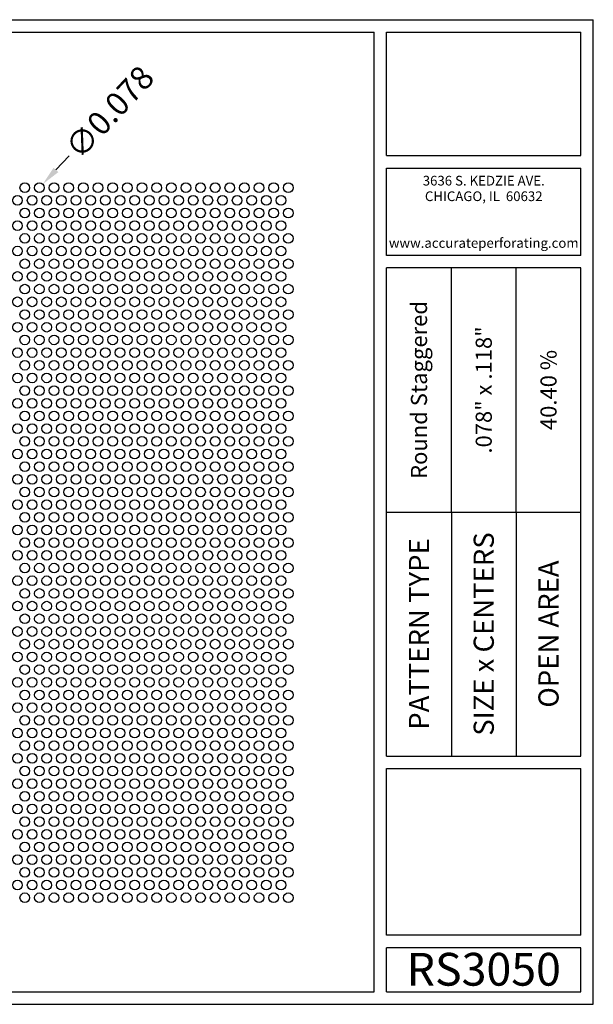
# Model space of a CAD drawing. Units: inches. Extents: x 0 to 10.6, y 0 to 7.9.
# Drawn here: x 6 to 10.6, y 0 to 7.9 of the extents above; entities that cross this region are included whole.
import ezdxf
from ezdxf.enums import TextEntityAlignment as Align

# ---------------------------------------------------------------- set-up
doc = ezdxf.new("R2010")
doc.units = ezdxf.units.IN
doc.header["$MEASUREMENT"] = 0
doc.styles.add('style1', font='arial.ttf')
doc.dimstyles.get("Standard").update_dxf_attribs({"dimtxt": 0.188, "dimasz": 0.156, "dimexe": 0.188, "dimexo": 0, "dimgap": 0.06, "dimtad": 0, "dimdec": 3, "dimzin": 0, "dimdsep": 46, "dimtxsty": 'style1', "dimcen": 0, "dimadec": 0, "dimazin": 0, "dimtfac": 1, "dimtdec": 3, "dimtofl": 0, "dimtmove": 0, "dimatfit": 3, "dimfxl": 0.25, "dimtolj": 1, "dimtzin": 0, "dimarcsym": 0})

# ---------------------------------------------------------------- blocks, each defined once
blk = doc.blocks.new('*D8')
at = {"color": 0, "lineweight": -2, "transparency": 16777216}
blk.add_line((6.3769, 6.8388), (6.2709, 6.7244), dxfattribs=at)
at = {"color": 0, "transparency": 16777216}
blk.add_solid([(6.2518, 6.7421), (6.2899, 6.7067), (6.1648, 6.61)], dxfattribs=at)
at = {"color": 0, "transparency": 16777216, "insert": (6.7031, 7.1905), "char_height": 0.188, "attachment_point": 5, "rotation": 47.15935, "style": 'style1'}
blk.add_mtext('\\A1;∅0.078', dxfattribs=at)

msp = doc.modelspace()

# ---------------------------------------------------------------- linework, layer by layer
for p, q in [((0, 7.9357), (10.6015, 7.9357)), ((10.6015, 0), (10.6015, 7.9357)), ((0.1, 7.8357), (8.8357, 7.8357)), ((8.8357, 0.1), (8.8357, 7.8357)), ((8.9357, 7.8357), (10.5015, 7.8357)), ((8.9357, 6.8398), (8.9357, 7.8357)), ((10.5015, 6.8398), (10.5015, 7.8357)), ((8.9357, 6.8398), (10.5015, 6.8398)), ((8.9357, 6.7398), (10.5015, 6.7398)), ((8.9357, 6.0347), (8.9357, 6.7398)), ((10.5015, 6.0347), (10.5015, 6.7398)), ((10.5015, 6.0347), (8.9357, 6.0347)), ((10.5015, 5.9347), (8.9357, 5.9347)), ((8.9357, 2.001), (8.9357, 5.9347)), ((9.4576, 3.9678), (9.4576, 5.9347)), ((9.9796, 3.9678), (9.9796, 5.9347)), ((10.5015, 2.001), (10.5015, 5.9347)), ((8.9357, 3.9678), (10.5015, 3.9678)), ((9.4576, 3.9678), (9.4576, 2.001)), ((9.9796, 3.9678), (9.9796, 2.001)), ((8.9357, 2.001), (10.5015, 2.001)), ((8.9357, 1.901), (10.5015, 1.901)), ((8.9357, 0.556), (8.9357, 1.901)), ((10.5015, 0.556), (10.5015, 1.901)), ((10.5015, 0.556), (8.9357, 0.556)), ((8.9357, 0.1), (8.9357, 0.456)), ((10.5015, 0.456), (8.9357, 0.456)), ((10.5015, 0.1), (10.5015, 0.456)), ((0.1, 0.1), (8.8357, 0.1)), ((8.9357, 0.1), (10.5015, 0.1)), ((8.9357, 0.1), (10.5015, 0.1)), ((0, 0), (10.6015, 0))]:
    msp.add_line(p, q)
for centre in [(6.0203, 6.5814), (6.1383, 6.5814), (6.2563, 6.5814), (6.3743, 6.5814), (6.4923, 6.5814), (6.6103, 6.5814), (6.7283, 6.5814), (6.8463, 6.5814), (6.9643, 6.5814), (7.0823, 6.5814), (7.2003, 6.5814), (7.3183, 6.5814), (7.4363, 6.5814), (7.5543, 6.5814), (7.6723, 6.5814), (7.7903, 6.5814), (7.9083, 6.5814), (8.0263, 6.5814), (8.1443, 6.5814), (5.9613, 6.4792), (6.0793, 6.4792), (6.1973, 6.4792), (6.3153, 6.4792), (6.4333, 6.4792), (6.5513, 6.4792), (6.6693, 6.4792), (6.7873, 6.4792), (6.9053, 6.4792), (7.0233, 6.4792), (7.1413, 6.4792), (7.2593, 6.4792), (7.3773, 6.4792), (7.4953, 6.4792), (7.6133, 6.4792), (7.7313, 6.4792), (7.8493, 6.4792), (7.9673, 6.4792), (8.0853, 6.4792), (6.0203, 6.377), (6.1383, 6.377), (6.2563, 6.377), (6.3743, 6.377), (6.4923, 6.377), (6.6103, 6.377), (6.7283, 6.377), (6.8463, 6.377), (6.9643, 6.377), (7.0823, 6.377), (7.2003, 6.377), (7.3183, 6.377), (7.4363, 6.377), (7.5543, 6.377), (7.6723, 6.377), (7.7903, 6.377), (7.9083, 6.377), (8.0263, 6.377), (8.1443, 6.377), (5.9613, 6.2749), (6.0793, 6.2749), (6.1973, 6.2749), (6.3153, 6.2749), (6.4333, 6.2749), (6.5513, 6.2749), (6.6693, 6.2749), (6.7873, 6.2749), (6.9053, 6.2749), (7.0233, 6.2749), (7.1413, 6.2749), (7.2593, 6.2749), (7.3773, 6.2749), (7.4953, 6.2749), (7.6133, 6.2749), (7.7313, 6.2749), (7.8493, 6.2749), (7.9673, 6.2749), (8.0853, 6.2749), (6.0203, 6.1727), (6.1383, 6.1727), (6.2563, 6.1727), (6.3743, 6.1727), (6.4923, 6.1727), (6.6103, 6.1727), (6.7283, 6.1727), (6.8463, 6.1727), (6.9643, 6.1727), (7.0823, 6.1727), (7.2003, 6.1727), (7.3183, 6.1727), (7.4363, 6.1727), (7.5543, 6.1727), (7.6723, 6.1727), (7.7903, 6.1727), (7.9083, 6.1727), (8.0263, 6.1727), (8.1443, 6.1727), (5.9613, 6.0705), (6.0793, 6.0705), (6.1973, 6.0705), (6.3153, 6.0705), (6.4333, 6.0705), (6.5513, 6.0705), (6.6693, 6.0705), (6.7873, 6.0705), (6.9053, 6.0705), (7.0233, 6.0705), (7.1413, 6.0705), (7.2593, 6.0705), (7.3773, 6.0705), (7.4953, 6.0705), (7.6133, 6.0705), (7.7313, 6.0705), (7.8493, 6.0705), (7.9673, 6.0705), (8.0853, 6.0705), (6.0203, 5.9683), (6.1383, 5.9683), (6.2563, 5.9683), (6.3743, 5.9683), (6.4923, 5.9683), (6.6103, 5.9683), (6.7283, 5.9683), (6.8463, 5.9683), (6.9643, 5.9683), (7.0823, 5.9683), (7.2003, 5.9683), (7.3183, 5.9683), (7.4363, 5.9683), (7.5543, 5.9683), (7.6723, 5.9683), (7.7903, 5.9683), (7.9083, 5.9683), (8.0263, 5.9683), (8.1443, 5.9683), (5.9613, 5.8661), (6.0793, 5.8661), (6.1973, 5.8661), (6.3153, 5.8661), (6.4333, 5.8661), (6.5513, 5.8661), (6.6693, 5.8661), (6.7873, 5.8661), (6.9053, 5.8661), (7.0233, 5.8661), (7.1413, 5.8661), (7.2593, 5.8661), (7.3773, 5.8661), (7.4953, 5.8661), (7.6133, 5.8661), (7.7313, 5.8661), (7.8493, 5.8661), (7.9673, 5.8661), (8.0853, 5.8661), (6.0203, 5.7639), (6.1383, 5.7639), (6.2563, 5.7639), (6.3743, 5.7639), (6.4923, 5.7639), (6.6103, 5.7639), (6.7283, 5.7639), (6.8463, 5.7639), (6.9643, 5.7639), (7.0823, 5.7639), (7.2003, 5.7639), (7.3183, 5.7639), (7.4363, 5.7639), (7.5543, 5.7639), (7.6723, 5.7639), (7.7903, 5.7639), (7.9083, 5.7639), (8.0263, 5.7639), (8.1443, 5.7639), (5.9613, 5.6617), (6.0793, 5.6617), (6.1973, 5.6617), (6.3153, 5.6617), (6.4333, 5.6617), (6.5513, 5.6617), (6.6693, 5.6617), (6.7873, 5.6617), (6.9053, 5.6617), (7.0233, 5.6617), (7.1413, 5.6617), (7.2593, 5.6617), (7.3773, 5.6617), (7.4953, 5.6617), (7.6133, 5.6617), (7.7313, 5.6617), (7.8493, 5.6617), (7.9673, 5.6617), (8.0853, 5.6617), (6.0203, 5.5595), (6.1383, 5.5595), (6.2563, 5.5595), (6.3743, 5.5595), (6.4923, 5.5595), (6.6103, 5.5595), (6.7283, 5.5595), (6.8463, 5.5595), (6.9643, 5.5595), (7.0823, 5.5595), (7.2003, 5.5595), (7.3183, 5.5595), (7.4363, 5.5595), (7.5543, 5.5595), (7.6723, 5.5595), (7.7903, 5.5595), (7.9083, 5.5595), (8.0263, 5.5595), (8.1443, 5.5595), (5.9613, 5.4573), (6.0793, 5.4573), (6.1973, 5.4573), (6.3153, 5.4573), (6.4333, 5.4573), (6.5513, 5.4573), (6.6693, 5.4573), (6.7873, 5.4573), (6.9053, 5.4573), (7.0233, 5.4573), (7.1413, 5.4573), (7.2593, 5.4573), (7.3773, 5.4573), (7.4953, 5.4573), (7.6133, 5.4573), (7.7313, 5.4573), (7.8493, 5.4573), (7.9673, 5.4573), (8.0853, 5.4573), (6.0203, 5.3551), (6.1383, 5.3551), (6.2563, 5.3551), (6.3743, 5.3551), (6.4923, 5.3551), (6.6103, 5.3551), (6.7283, 5.3551), (6.8463, 5.3551), (6.9643, 5.3551), (7.0823, 5.3551), (7.2003, 5.3551), (7.3183, 5.3551), (7.4363, 5.3551), (7.5543, 5.3551), (7.6723, 5.3551), (7.7903, 5.3551), (7.9083, 5.3551), (8.0263, 5.3551), (8.1443, 5.3551), (5.9613, 5.2529), (6.0793, 5.2529), (6.1973, 5.2529), (6.3153, 5.2529), (6.4333, 5.2529), (6.5513, 5.2529), (6.6693, 5.2529), (6.7873, 5.2529), (6.9053, 5.2529), (7.0233, 5.2529), (7.1413, 5.2529), (7.2593, 5.2529), (7.3773, 5.2529), (7.4953, 5.2529), (7.6133, 5.2529), (7.7313, 5.2529), (7.8493, 5.2529), (7.9673, 5.2529), (8.0853, 5.2529), (6.0203, 5.1508), (6.1383, 5.1508), (6.2563, 5.1508), (6.3743, 5.1508), (6.4923, 5.1508), (6.6103, 5.1508), (6.7283, 5.1508), (6.8463, 5.1508), (6.9643, 5.1508), (7.0823, 5.1508), (7.2003, 5.1508), (7.3183, 5.1508), (7.4363, 5.1508), (7.5543, 5.1508), (7.6723, 5.1508), (7.7903, 5.1508), (7.9083, 5.1508), (8.0263, 5.1508), (8.1443, 5.1508), (5.9613, 5.0486), (6.0793, 5.0486), (6.1973, 5.0486), (6.3153, 5.0486), (6.4333, 5.0486), (6.5513, 5.0486), (6.6693, 5.0486), (6.7873, 5.0486), (6.9053, 5.0486), (7.0233, 5.0486), (7.1413, 5.0486), (7.2593, 5.0486), (7.3773, 5.0486), (7.4953, 5.0486), (7.6133, 5.0486), (7.7313, 5.0486), (7.8493, 5.0486), (7.9673, 5.0486), (8.0853, 5.0486), (6.0203, 4.9464), (6.1383, 4.9464), (6.2563, 4.9464), (6.3743, 4.9464), (6.4923, 4.9464), (6.6103, 4.9464), (6.7283, 4.9464), (6.8463, 4.9464), (6.9643, 4.9464), (7.0823, 4.9464), (7.2003, 4.9464), (7.3183, 4.9464), (7.4363, 4.9464), (7.5543, 4.9464), (7.6723, 4.9464), (7.7903, 4.9464), (7.9083, 4.9464), (8.0263, 4.9464), (8.1443, 4.9464), (5.9613, 4.8442), (6.0793, 4.8442), (6.1973, 4.8442), (6.3153, 4.8442), (6.4333, 4.8442), (6.5513, 4.8442), (6.6693, 4.8442), (6.7873, 4.8442), (6.9053, 4.8442), (7.0233, 4.8442), (7.1413, 4.8442), (7.2593, 4.8442), (7.3773, 4.8442), (7.4953, 4.8442), (7.6133, 4.8442), (7.7313, 4.8442), (7.8493, 4.8442), (7.9673, 4.8442), (8.0853, 4.8442), (6.0203, 4.742), (6.1383, 4.742), (6.2563, 4.742), (6.3743, 4.742), (6.4923, 4.742), (6.6103, 4.742), (6.7283, 4.742), (6.8463, 4.742), (6.9643, 4.742), (7.0823, 4.742), (7.2003, 4.742), (7.3183, 4.742), (7.4363, 4.742), (7.5543, 4.742), (7.6723, 4.742), (7.7903, 4.742), (7.9083, 4.742), (8.0263, 4.742), (8.1443, 4.742), (5.9613, 4.6398), (6.0793, 4.6398), (6.1973, 4.6398), (6.3153, 4.6398), (6.4333, 4.6398), (6.5513, 4.6398), (6.6693, 4.6398), (6.7873, 4.6398), (6.9053, 4.6398), (7.0233, 4.6398), (7.1413, 4.6398), (7.2593, 4.6398), (7.3773, 4.6398), (7.4953, 4.6398), (7.6133, 4.6398), (7.7313, 4.6398), (7.8493, 4.6398), (7.9673, 4.6398), (8.0853, 4.6398), (6.0203, 4.5376), (6.1383, 4.5376), (6.2563, 4.5376), (6.3743, 4.5376), (6.4923, 4.5376), (6.6103, 4.5376), (6.7283, 4.5376), (6.8463, 4.5376), (6.9643, 4.5376), (7.0823, 4.5376), (7.2003, 4.5376), (7.3183, 4.5376), (7.4363, 4.5376), (7.5543, 4.5376), (7.6723, 4.5376), (7.7903, 4.5376), (7.9083, 4.5376), (8.0263, 4.5376), (8.1443, 4.5376), (5.9613, 4.4354), (6.0793, 4.4354), (6.1973, 4.4354), (6.3153, 4.4354), (6.4333, 4.4354), (6.5513, 4.4354), (6.6693, 4.4354), (6.7873, 4.4354), (6.9053, 4.4354), (7.0233, 4.4354), (7.1413, 4.4354), (7.2593, 4.4354), (7.3773, 4.4354), (7.4953, 4.4354), (7.6133, 4.4354), (7.7313, 4.4354), (7.8493, 4.4354), (7.9673, 4.4354), (8.0853, 4.4354), (6.0203, 4.3332), (6.1383, 4.3332), (6.2563, 4.3332), (6.3743, 4.3332), (6.4923, 4.3332), (6.6103, 4.3332), (6.7283, 4.3332), (6.8463, 4.3332), (6.9643, 4.3332), (7.0823, 4.3332), (7.2003, 4.3332), (7.3183, 4.3332), (7.4363, 4.3332), (7.5543, 4.3332), (7.6723, 4.3332), (7.7903, 4.3332), (7.9083, 4.3332), (8.0263, 4.3332), (8.1443, 4.3332), (5.9613, 4.231), (6.0793, 4.231), (6.1973, 4.231), (6.3153, 4.231), (6.4333, 4.231), (6.5513, 4.231), (6.6693, 4.231), (6.7873, 4.231), (6.9053, 4.231), (7.0233, 4.231), (7.1413, 4.231), (7.2593, 4.231), (7.3773, 4.231), (7.4953, 4.231), (7.6133, 4.231), (7.7313, 4.231), (7.8493, 4.231), (7.9673, 4.231), (8.0853, 4.231), (6.0203, 4.1288), (6.1383, 4.1288), (6.2563, 4.1288), (6.3743, 4.1288), (6.4923, 4.1288), (6.6103, 4.1288), (6.7283, 4.1288), (6.8463, 4.1288), (6.9643, 4.1288), (7.0823, 4.1288), (7.2003, 4.1288), (7.3183, 4.1288), (7.4363, 4.1288), (7.5543, 4.1288), (7.6723, 4.1288), (7.7903, 4.1288), (7.9083, 4.1288), (8.0263, 4.1288), (8.1443, 4.1288), (5.9613, 4.0267), (6.0793, 4.0267), (6.1973, 4.0267), (6.3153, 4.0267), (6.4333, 4.0267), (6.5513, 4.0267), (6.6693, 4.0267), (6.7873, 4.0267), (6.9053, 4.0267), (7.0233, 4.0267), (7.1413, 4.0267), (7.2593, 4.0267), (7.3773, 4.0267), (7.4953, 4.0267), (7.6133, 4.0267), (7.7313, 4.0267), (7.8493, 4.0267), (7.9673, 4.0267), (8.0853, 4.0267), (6.0203, 3.9245), (6.1383, 3.9245), (6.2563, 3.9245), (6.3743, 3.9245), (6.4923, 3.9245), (6.6103, 3.9245), (6.7283, 3.9245), (6.8463, 3.9245), (6.9643, 3.9245), (7.0823, 3.9245), (7.2003, 3.9245), (7.3183, 3.9245), (7.4363, 3.9245), (7.5543, 3.9245), (7.6723, 3.9245), (7.7903, 3.9245), (7.9083, 3.9245), (8.0263, 3.9245), (8.1443, 3.9245), (5.9613, 3.8223), (6.0793, 3.8223), (6.1973, 3.8223), (6.3153, 3.8223), (6.4333, 3.8223), (6.5513, 3.8223), (6.6693, 3.8223), (6.7873, 3.8223), (6.9053, 3.8223), (7.0233, 3.8223), (7.1413, 3.8223), (7.2593, 3.8223), (7.3773, 3.8223), (7.4953, 3.8223), (7.6133, 3.8223), (7.7313, 3.8223), (7.8493, 3.8223), (7.9673, 3.8223), (8.0853, 3.8223), (6.0203, 3.7201), (6.1383, 3.7201), (6.2563, 3.7201), (6.3743, 3.7201), (6.4923, 3.7201), (6.6103, 3.7201), (6.7283, 3.7201), (6.8463, 3.7201), (6.9643, 3.7201), (7.0823, 3.7201), (7.2003, 3.7201), (7.3183, 3.7201), (7.4363, 3.7201), (7.5543, 3.7201), (7.6723, 3.7201), (7.7903, 3.7201), (7.9083, 3.7201), (8.0263, 3.7201), (8.1443, 3.7201), (5.9613, 3.6179), (6.0793, 3.6179), (6.1973, 3.6179), (6.3153, 3.6179), (6.4333, 3.6179), (6.5513, 3.6179), (6.6693, 3.6179), (6.7873, 3.6179), (6.9053, 3.6179), (7.0233, 3.6179), (7.1413, 3.6179), (7.2593, 3.6179), (7.3773, 3.6179), (7.4953, 3.6179), (7.6133, 3.6179), (7.7313, 3.6179), (7.8493, 3.6179), (7.9673, 3.6179), (8.0853, 3.6179), (6.0203, 3.5157), (6.1383, 3.5157), (6.2563, 3.5157), (6.3743, 3.5157), (6.4923, 3.5157), (6.6103, 3.5157), (6.7283, 3.5157), (6.8463, 3.5157), (6.9643, 3.5157), (7.0823, 3.5157), (7.2003, 3.5157), (7.3183, 3.5157), (7.4363, 3.5157), (7.5543, 3.5157), (7.6723, 3.5157), (7.7903, 3.5157), (7.9083, 3.5157), (8.0263, 3.5157), (8.1443, 3.5157), (5.9613, 3.4135), (6.0793, 3.4135), (6.1973, 3.4135), (6.3153, 3.4135), (6.4333, 3.4135), (6.5513, 3.4135), (6.6693, 3.4135), (6.7873, 3.4135), (6.9053, 3.4135), (7.0233, 3.4135), (7.1413, 3.4135), (7.2593, 3.4135), (7.3773, 3.4135), (7.4953, 3.4135), (7.6133, 3.4135), (7.7313, 3.4135), (7.8493, 3.4135), (7.9673, 3.4135), (8.0853, 3.4135), (6.0203, 3.3113), (6.1383, 3.3113), (6.2563, 3.3113), (6.3743, 3.3113), (6.4923, 3.3113), (6.6103, 3.3113), (6.7283, 3.3113), (6.8463, 3.3113), (6.9643, 3.3113), (7.0823, 3.3113), (7.2003, 3.3113), (7.3183, 3.3113), (7.4363, 3.3113), (7.5543, 3.3113), (7.6723, 3.3113), (7.7903, 3.3113), (7.9083, 3.3113), (8.0263, 3.3113), (8.1443, 3.3113), (5.9613, 3.2091), (6.0793, 3.2091), (6.1973, 3.2091), (6.3153, 3.2091), (6.4333, 3.2091), (6.5513, 3.2091), (6.6693, 3.2091), (6.7873, 3.2091), (6.9053, 3.2091), (7.0233, 3.2091), (7.1413, 3.2091), (7.2593, 3.2091), (7.3773, 3.2091), (7.4953, 3.2091), (7.6133, 3.2091), (7.7313, 3.2091), (7.8493, 3.2091), (7.9673, 3.2091), (8.0853, 3.2091), (6.0203, 3.1069), (6.1383, 3.1069), (6.2563, 3.1069), (6.3743, 3.1069), (6.4923, 3.1069), (6.6103, 3.1069), (6.7283, 3.1069), (6.8463, 3.1069), (6.9643, 3.1069), (7.0823, 3.1069), (7.2003, 3.1069), (7.3183, 3.1069), (7.4363, 3.1069), (7.5543, 3.1069), (7.6723, 3.1069), (7.7903, 3.1069), (7.9083, 3.1069), (8.0263, 3.1069), (8.1443, 3.1069), (5.9613, 3.0047), (6.0793, 3.0047), (6.1973, 3.0047), (6.3153, 3.0047), (6.4333, 3.0047), (6.5513, 3.0047), (6.6693, 3.0047), (6.7873, 3.0047), (6.9053, 3.0047), (7.0233, 3.0047), (7.1413, 3.0047), (7.2593, 3.0047), (7.3773, 3.0047), (7.4953, 3.0047), (7.6133, 3.0047), (7.7313, 3.0047), (7.8493, 3.0047), (7.9673, 3.0047), (8.0853, 3.0047), (6.0203, 2.9026), (6.1383, 2.9026), (6.2563, 2.9026), (6.3743, 2.9026), (6.4923, 2.9026), (6.6103, 2.9026), (6.7283, 2.9026), (6.8463, 2.9026), (6.9643, 2.9026), (7.0823, 2.9026), (7.2003, 2.9026), (7.3183, 2.9026), (7.4363, 2.9026), (7.5543, 2.9026), (7.6723, 2.9026), (7.7903, 2.9026), (7.9083, 2.9026), (8.0263, 2.9026), (8.1443, 2.9026), (5.9613, 2.8004), (6.0793, 2.8004), (6.1973, 2.8004), (6.3153, 2.8004), (6.4333, 2.8004), (6.5513, 2.8004), (6.6693, 2.8004), (6.7873, 2.8004), (6.9053, 2.8004), (7.0233, 2.8004), (7.1413, 2.8004), (7.2593, 2.8004), (7.3773, 2.8004), (7.4953, 2.8004), (7.6133, 2.8004), (7.7313, 2.8004), (7.8493, 2.8004), (7.9673, 2.8004), (8.0853, 2.8004), (6.0203, 2.6982), (6.1383, 2.6982), (6.2563, 2.6982), (6.3743, 2.6982), (6.4923, 2.6982), (6.6103, 2.6982), (6.7283, 2.6982), (6.8463, 2.6982), (6.9643, 2.6982), (7.0823, 2.6982), (7.2003, 2.6982), (7.3183, 2.6982), (7.4363, 2.6982), (7.5543, 2.6982), (7.6723, 2.6982), (7.7903, 2.6982), (7.9083, 2.6982), (8.0263, 2.6982), (8.1443, 2.6982), (5.9613, 2.596), (6.0793, 2.596), (6.1973, 2.596), (6.3153, 2.596), (6.4333, 2.596), (6.5513, 2.596), (6.6693, 2.596), (6.7873, 2.596), (6.9053, 2.596), (7.0233, 2.596), (7.1413, 2.596), (7.2593, 2.596), (7.3773, 2.596), (7.4953, 2.596), (7.6133, 2.596), (7.7313, 2.596), (7.8493, 2.596), (7.9673, 2.596), (8.0853, 2.596), (6.0203, 2.4938), (6.1383, 2.4938), (6.2563, 2.4938), (6.3743, 2.4938), (6.4923, 2.4938), (6.6103, 2.4938), (6.7283, 2.4938), (6.8463, 2.4938), (6.9643, 2.4938), (7.0823, 2.4938), (7.2003, 2.4938), (7.3183, 2.4938), (7.4363, 2.4938), (7.5543, 2.4938), (7.6723, 2.4938), (7.7903, 2.4938), (7.9083, 2.4938), (8.0263, 2.4938), (8.1443, 2.4938), (5.9613, 2.3916), (6.0793, 2.3916), (6.1973, 2.3916), (6.3153, 2.3916), (6.4333, 2.3916), (6.5513, 2.3916), (6.6693, 2.3916), (6.7873, 2.3916), (6.9053, 2.3916), (7.0233, 2.3916), (7.1413, 2.3916), (7.2593, 2.3916), (7.3773, 2.3916), (7.4953, 2.3916), (7.6133, 2.3916), (7.7313, 2.3916), (7.8493, 2.3916), (7.9673, 2.3916), (8.0853, 2.3916), (6.0203, 2.2894), (6.1383, 2.2894), (6.2563, 2.2894), (6.3743, 2.2894), (6.4923, 2.2894), (6.6103, 2.2894), (6.7283, 2.2894), (6.8463, 2.2894), (6.9643, 2.2894), (7.0823, 2.2894), (7.2003, 2.2894), (7.3183, 2.2894), (7.4363, 2.2894), (7.5543, 2.2894), (7.6723, 2.2894), (7.7903, 2.2894), (7.9083, 2.2894), (8.0263, 2.2894), (8.1443, 2.2894), (5.9613, 2.1872), (6.0793, 2.1872), (6.1973, 2.1872), (6.3153, 2.1872), (6.4333, 2.1872), (6.5513, 2.1872), (6.6693, 2.1872), (6.7873, 2.1872), (6.9053, 2.1872), (7.0233, 2.1872), (7.1413, 2.1872), (7.2593, 2.1872), (7.3773, 2.1872), (7.4953, 2.1872), (7.6133, 2.1872), (7.7313, 2.1872), (7.8493, 2.1872), (7.9673, 2.1872), (8.0853, 2.1872), (6.0203, 2.085), (6.1383, 2.085), (6.2563, 2.085), (6.3743, 2.085), (6.4923, 2.085), (6.6103, 2.085), (6.7283, 2.085), (6.8463, 2.085), (6.9643, 2.085), (7.0823, 2.085), (7.2003, 2.085), (7.3183, 2.085), (7.4363, 2.085), (7.5543, 2.085), (7.6723, 2.085), (7.7903, 2.085), (7.9083, 2.085), (8.0263, 2.085), (8.1443, 2.085), (5.9613, 1.9828), (6.0793, 1.9828), (6.1973, 1.9828), (6.3153, 1.9828), (6.4333, 1.9828), (6.5513, 1.9828), (6.6693, 1.9828), (6.7873, 1.9828), (6.9053, 1.9828), (7.0233, 1.9828), (7.1413, 1.9828), (7.2593, 1.9828), (7.3773, 1.9828), (7.4953, 1.9828), (7.6133, 1.9828), (7.7313, 1.9828), (7.8493, 1.9828), (7.9673, 1.9828), (8.0853, 1.9828), (6.0203, 1.8806), (6.1383, 1.8806), (6.2563, 1.8806), (6.3743, 1.8806), (6.4923, 1.8806), (6.6103, 1.8806), (6.7283, 1.8806), (6.8463, 1.8806), (6.9643, 1.8806), (7.0823, 1.8806), (7.2003, 1.8806), (7.3183, 1.8806), (7.4363, 1.8806), (7.5543, 1.8806), (7.6723, 1.8806), (7.7903, 1.8806), (7.9083, 1.8806), (8.0263, 1.8806), (8.1443, 1.8806), (5.9613, 1.7785), (6.0793, 1.7785), (6.1973, 1.7785), (6.3153, 1.7785), (6.4333, 1.7785), (6.5513, 1.7785), (6.6693, 1.7785), (6.7873, 1.7785), (6.9053, 1.7785), (7.0233, 1.7785), (7.1413, 1.7785), (7.2593, 1.7785), (7.3773, 1.7785), (7.4953, 1.7785), (7.6133, 1.7785), (7.7313, 1.7785), (7.8493, 1.7785), (7.9673, 1.7785), (8.0853, 1.7785), (6.0203, 1.6763), (6.1383, 1.6763), (6.2563, 1.6763), (6.3743, 1.6763), (6.4923, 1.6763), (6.6103, 1.6763), (6.7283, 1.6763), (6.8463, 1.6763), (6.9643, 1.6763), (7.0823, 1.6763), (7.2003, 1.6763), (7.3183, 1.6763), (7.4363, 1.6763), (7.5543, 1.6763), (7.6723, 1.6763), (7.7903, 1.6763), (7.9083, 1.6763), (8.0263, 1.6763), (8.1443, 1.6763), (5.9613, 1.5741), (6.0793, 1.5741), (6.1973, 1.5741), (6.3153, 1.5741), (6.4333, 1.5741), (6.5513, 1.5741), (6.6693, 1.5741), (6.7873, 1.5741), (6.9053, 1.5741), (7.0233, 1.5741), (7.1413, 1.5741), (7.2593, 1.5741), (7.3773, 1.5741), (7.4953, 1.5741), (7.6133, 1.5741), (7.7313, 1.5741), (7.8493, 1.5741), (7.9673, 1.5741), (8.0853, 1.5741), (6.0203, 1.4719), (6.1383, 1.4719), (6.2563, 1.4719), (6.3743, 1.4719), (6.4923, 1.4719), (6.6103, 1.4719), (6.7283, 1.4719), (6.8463, 1.4719), (6.9643, 1.4719), (7.0823, 1.4719), (7.2003, 1.4719), (7.3183, 1.4719), (7.4363, 1.4719), (7.5543, 1.4719), (7.6723, 1.4719), (7.7903, 1.4719), (7.9083, 1.4719), (8.0263, 1.4719), (8.1443, 1.4719), (5.9613, 1.3697), (6.0793, 1.3697), (6.1973, 1.3697), (6.3153, 1.3697), (6.4333, 1.3697), (6.5513, 1.3697), (6.6693, 1.3697), (6.7873, 1.3697), (6.9053, 1.3697), (7.0233, 1.3697), (7.1413, 1.3697), (7.2593, 1.3697), (7.3773, 1.3697), (7.4953, 1.3697), (7.6133, 1.3697), (7.7313, 1.3697), (7.8493, 1.3697), (7.9673, 1.3697), (8.0853, 1.3697), (6.0203, 1.2675), (6.1383, 1.2675), (6.2563, 1.2675), (6.3743, 1.2675), (6.4923, 1.2675), (6.6103, 1.2675), (6.7283, 1.2675), (6.8463, 1.2675), (6.9643, 1.2675), (7.0823, 1.2675), (7.2003, 1.2675), (7.3183, 1.2675), (7.4363, 1.2675), (7.5543, 1.2675), (7.6723, 1.2675), (7.7903, 1.2675), (7.9083, 1.2675), (8.0263, 1.2675), (8.1443, 1.2675), (5.9613, 1.1653), (6.0793, 1.1653), (6.1973, 1.1653), (6.3153, 1.1653), (6.4333, 1.1653), (6.5513, 1.1653), (6.6693, 1.1653), (6.7873, 1.1653), (6.9053, 1.1653), (7.0233, 1.1653), (7.1413, 1.1653), (7.2593, 1.1653), (7.3773, 1.1653), (7.4953, 1.1653), (7.6133, 1.1653), (7.7313, 1.1653), (7.8493, 1.1653), (7.9673, 1.1653), (8.0853, 1.1653), (6.0203, 1.0631), (6.1383, 1.0631), (6.2563, 1.0631), (6.3743, 1.0631), (6.4923, 1.0631), (6.6103, 1.0631), (6.7283, 1.0631), (6.8463, 1.0631), (6.9643, 1.0631), (7.0823, 1.0631), (7.2003, 1.0631), (7.3183, 1.0631), (7.4363, 1.0631), (7.5543, 1.0631), (7.6723, 1.0631), (7.7903, 1.0631), (7.9083, 1.0631), (8.0263, 1.0631), (8.1443, 1.0631), (5.9613, 0.9609), (6.0793, 0.9609), (6.1973, 0.9609), (6.3153, 0.9609), (6.4333, 0.9609), (6.5513, 0.9609), (6.6693, 0.9609), (6.7873, 0.9609), (6.9053, 0.9609), (7.0233, 0.9609), (7.1413, 0.9609), (7.2593, 0.9609), (7.3773, 0.9609), (7.4953, 0.9609), (7.6133, 0.9609), (7.7313, 0.9609), (7.8493, 0.9609), (7.9673, 0.9609), (8.0853, 0.9609), (6.0203, 0.8587), (6.1383, 0.8587), (6.2563, 0.8587), (6.3743, 0.8587), (6.4923, 0.8587), (6.6103, 0.8587), (6.7283, 0.8587), (6.8463, 0.8587), (6.9643, 0.8587), (7.0823, 0.8587), (7.2003, 0.8587), (7.3183, 0.8587), (7.4363, 0.8587), (7.5543, 0.8587), (7.6723, 0.8587), (7.7903, 0.8587), (7.9083, 0.8587), (8.0263, 0.8587), (8.1443, 0.8587)]:
    msp.add_circle(centre, 0.039)
for p in [(9.4576, 3.9678), (9.9796, 3.9678)]:
    msp.add_point(p)

# ---------------------------------------------------------------- texts
at = {"style": 'style1'}
for s, p in [('3636 S. KEDZIE AVE.', (9.7186, 6.6773)), ('CHICAGO, IL  60632', (9.7186, 6.5518)), ('www.accurateperforating.com', (9.7186, 6.1753))]:
    msp.add_text(s, height=0.078125, dxfattribs=at).set_placement(p, align=Align.TOP_CENTER)
for s, height, p in [('Round Staggered', 0.13, (9.1967, 4.9513)), ('.078" x .118"', 0.13, (9.7186, 4.9513)), ('40.40 %%%', 0.13, (10.2405, 4.9513)), ('PATTERN TYPE', 0.1625, (9.1967, 2.9844)), ('SIZE x CENTERS', 0.1625, (9.7186, 2.9844)), ('OPEN AREA', 0.1625, (10.2405, 2.9844))]:
    msp.add_text(s, height=height, rotation=90, dxfattribs=at).set_placement(p, align=Align.MIDDLE_CENTER)
msp.add_text('RS3050', height=0.26408, dxfattribs=at).set_placement((9.7186, 0.0679), align=Align.BOTTOM_CENTER)

# ---------------------------------------------------------------- dimensions: what is measured, and where the dimension line sits
dim = msp.add_diameter_dim_2p(p1=(6.1118, 6.5528), p2=(6.1648, 6.61), dimstyle='Standard')
dim.commit()
dim.dimension.update_dxf_attribs({"geometry": '*D8', "text_midpoint": (6.7031, 7.1905)})

doc.saveas('drawing.dxf')
